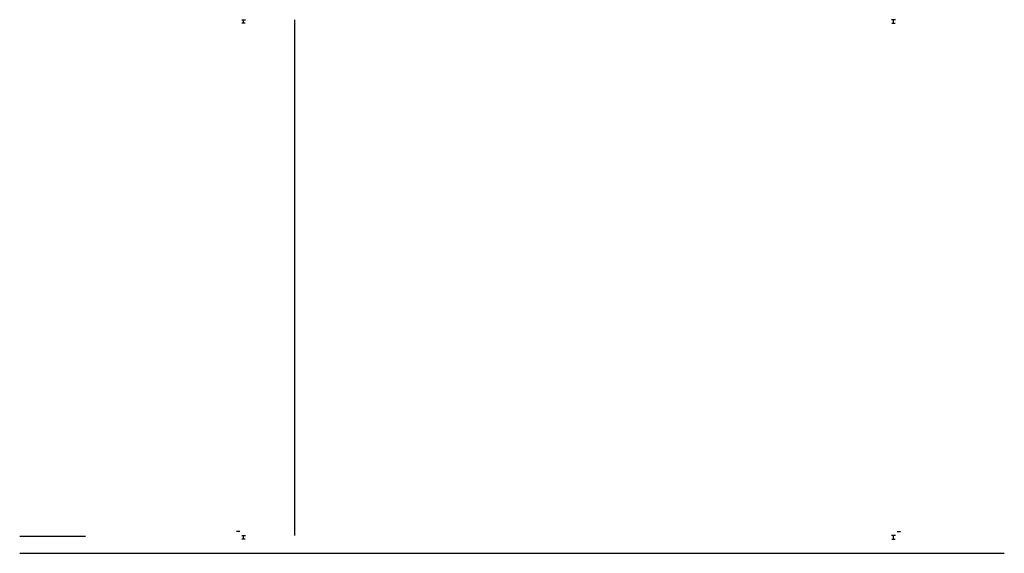
# Model space of a CAD drawing. Units: millimetres. Extents: x 2002 to 2899, y 1393 to 1879.
import ezdxf

# ---------------------------------------------------------------- set-up
doc = ezdxf.new("R2010")
doc.units = ezdxf.units.MM
doc.layers.add('3d model', color=3, linetype='Continuous')

msp = doc.modelspace()

# ---------------------------------------------------------------- linework, layer by layer
at = {"layer": '3d model', "extrusion": (1, 2.03186e-16, 8.95512e-17)}
for p, q in [((2204.55, 1879.23, -1121.97), (2208.05, 1879.23, -1121.97)), ((2207.8, 1875.96, -1114.53), (2204.8, 1875.96, -1114.53)), ((2206.3, 1875.96, -1114.53), (2206.3, 1879.23, -1121.97)), ((2204.55, 1408.9, -73.02), (2208.05, 1408.9, -73.02)), ((2206.3, 1405.62, -65.58), (2206.3, 1408.9, -73.02)), ((2207.8, 1405.62, -65.58), (2204.8, 1405.62, -65.58))]:
    msp.add_line(p, q, dxfattribs=at)
at = {"layer": '3d model', "extrusion": (1, 0, 0)}
msp.add_line((2252.8, 1879.23, -1121.97), (2252.8, 1408.9, -73.02), dxfattribs=at)
at = {"layer": '3d model', "extrusion": (-1, 2.03186e-16, 8.95512e-17)}
for p, q in [((2800.05, 1879.23, -1121.97), (2796.55, 1879.23, -1121.97)), ((2800.05, 1879.23, -1121.97), (2796.55, 1879.23, -1121.97)), ((2796.8, 1875.96, -1114.53), (2799.8, 1875.96, -1114.53)), ((2796.8, 1875.96, -1114.53), (2799.8, 1875.96, -1114.53)), ((2798.3, 1875.96, -1114.53), (2798.3, 1879.23, -1121.97)), ((2798.3, 1875.96, -1114.53), (2798.3, 1879.23, -1121.97)), ((2800.05, 1408.9, -73.02), (2796.55, 1408.9, -73.02)), ((2798.3, 1405.62, -65.58), (2798.3, 1408.9, -73.02)), ((2796.8, 1405.62, -65.58), (2799.8, 1405.62, -65.58))]:
    msp.add_line(p, q, dxfattribs=at)
at = {"layer": '3d model', "extrusion": (1, 2.02013e-16, 9.21662e-17)}
msp.add_line((2202.8, 1412.61, -68.55), (2199.8, 1412.61, -68.55), dxfattribs=at)
at = {"layer": '3d model', "extrusion": (-1, 2.02013e-16, 9.21662e-17)}
msp.add_line((2801.8, 1412.61, -68.55), (2804.8, 1412.61, -68.55), dxfattribs=at)
msp.add_line((2801.8, 1412.61, -68.55), (2804.8, 1412.61, -68.55), dxfattribs=at)
at = {"layer": '3d model'}
for p, q in [((2062.3, 1407.98, -1181.07), (2002.3, 1407.98, -1181.07)), ((2002.3, 1392.63, -18.07), (2899.29, 1392.63, -18.07))]:
    msp.add_line(p, q, dxfattribs=at)

doc.saveas('drawing.dxf')
